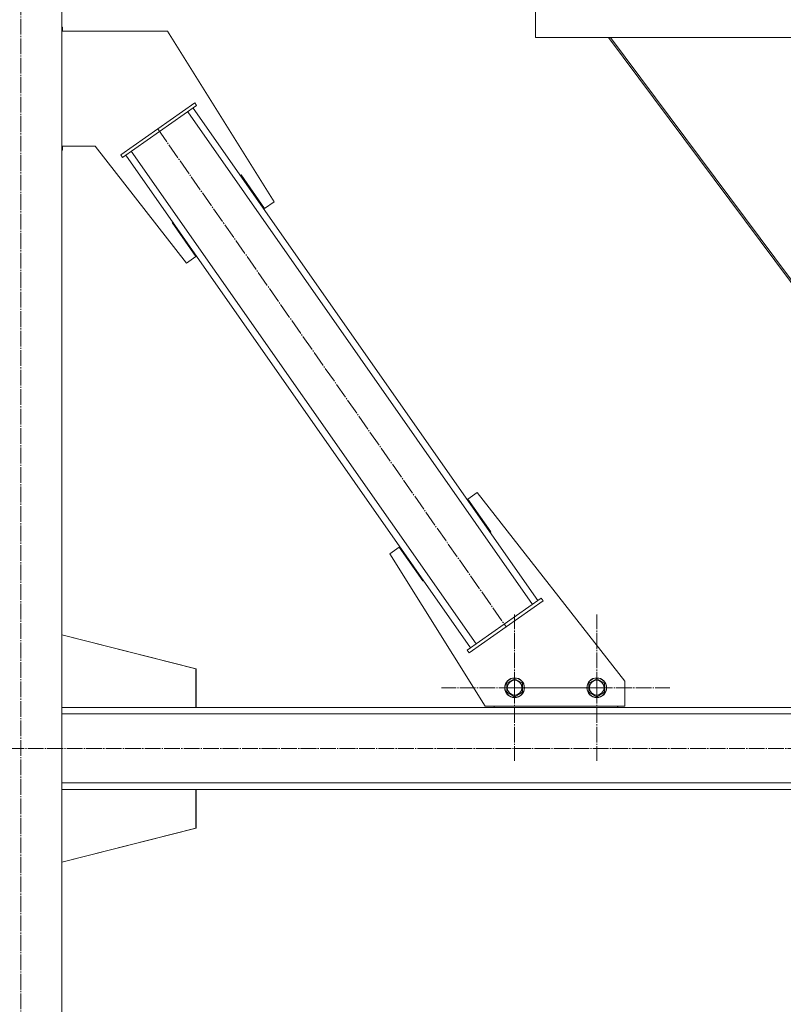
# Model space of a CAD drawing. Units: millimetres. Extents: x 0 to 24378, y -6 to 16800.
# Drawn here: x 4883 to 5813, y 8845 to 10043 of the extents above; entities that cross this region are included whole.
import ezdxf

# ---------------------------------------------------------------- set-up
doc = ezdxf.new("R2010")
doc.units = ezdxf.units.MM
doc.linetypes.add('K5LT_AXLED', pattern=[23.716667, 19.216667, -1.5, 1.5, -1.5])
doc.linetypes.add('K5LT_THIN', pattern=[0])
doc.layers.add('OSI', color=2, linetype='Continuous', true_color=0xffff00)
doc.layers.add('R', color=1, linetype='Continuous', true_color=0xff0000)

msp = doc.modelspace()

# ---------------------------------------------------------------- linework, layer by layer
at = {"layer": 'OSI', "color": 30, "linetype": 'K5LT_AXLED', "lineweight": 13, "true_color": 0xff8000}
for p, q in [((4884.6, 7937.7), (4884.6, 14107.5)), ((5051.1, 9910.1), (5475.3, 9304.2)), ((5485.6, 9230.1), (5485.6, 9319.1)), ((5585.6, 9230.1), (5585.6, 9319.1)), ((5485.6, 9230.1), (5396.6, 9230.1)), ((5485.6, 9230.1), (5485.6, 9141.1)), ((5485.6, 9230.1), (5574.6, 9230.1)), ((5585.6, 9230.1), (5496.6, 9230.1)), ((5585.6, 9230.1), (5585.6, 9141.1)), ((5585.6, 9230.1), (5674.6, 9230.1)), ((2165.6, 9156.2), (7612.6, 9156.2))]:
    msp.add_line(p, q, dxfattribs=at)
at = {"layer": 'R', "color": 7, "linetype": 'K5LT_THIN', "lineweight": 13}
for p, q in [((4934.6, 10756.2), (4934.6, 8031.2)), ((5511.1, 10071.2), (5511.1, 10021.2)), ((5511.1, 10071.2), (5511.1, 10021.2)), ((4934.6, 10034), (4935.4, 10034)), ((4934.6, 10029), (5062.9, 10029)), ((4935.4, 10034), (4935.4, 10029)), ((5062.9, 10029), (5192.7, 9821.2)), ((5511.1, 10021.2), (5911.1, 10021.2)), ((5599.7, 10021.2), (6179.2, 9244.4)), ((5602.2, 10021.2), (6181.6, 9244.6)), ((5006.1, 9878.6), (5096.2, 9941.7)), ((5008.4, 9875.3), (5098.5, 9938.4)), ((5514, 9336.1), (5094.4, 9935.5)), ((5098.5, 9938.4), (5096.2, 9941.7)), ((5507.4, 9331.5), (5087.8, 9930.9)), ((4975, 9889), (4934.6, 9889)), ((4935.4, 9889), (4935.4, 9884)), ((5086.2, 9746.7), (4975, 9889)), ((4935.4, 9884), (4934.6, 9884)), ((5008.4, 9875.3), (5006.1, 9878.6)), ((5432, 9278.8), (5012.5, 9878.2)), ((5438.6, 9283.4), (5019, 9882.8)), ((5152.6, 9854.2), (5151.7, 9853.6)), ((5151.7, 9853.6), (5151.7, 9853.6)), ((5181.2, 9813.2), (5152.6, 9854.2)), ((5192.7, 9821.2), (5181.2, 9813.2)), ((5069.6, 9796.5), (5068.8, 9796)), ((5068.8, 9796), (5097.7, 9754.7)), ((5069.6, 9796.5), (5069.8, 9796.2)), ((5097.7, 9754.7), (5086.2, 9746.7)), ((5428.8, 9459.6), (5440.2, 9467.6)), ((5440.2, 9467.6), (5619.6, 9238)), ((5456.7, 9419.7), (5428.8, 9459.6)), ((5455.9, 9419.1), (5456.7, 9419.7)), ((5333.7, 9393.1), (5345.2, 9401.1)), ((5345.2, 9401.1), (5373.9, 9360.1)), ((5449.6, 9207.6), (5333.7, 9393.1)), ((5373.9, 9360.1), (5374.7, 9360.7)), ((5518.1, 9339), (5428, 9275.9)), ((5520.4, 9335.7), (5430.2, 9272.6)), ((5518.1, 9339), (5520.4, 9335.7)), ((5097.8, 9253.2), (4934.6, 9294.4)), ((5097.4, 9253.2), (4934.6, 9294.3)), ((5428, 9275.9), (5430.2, 9272.6)), ((5097.4, 9206.2), (5097.4, 9253.2)), ((5097.8, 9206.2), (5097.8, 9253.2)), ((5476.1, 9235.6), (5485.6, 9241.1)), ((5485.6, 9241.1), (5495.1, 9235.6)), ((5576.1, 9235.6), (5585.6, 9241.1)), ((5585.6, 9241.1), (5595.1, 9235.6)), ((5619.6, 9238), (5619.6, 9207.6)), ((5476.1, 9224.6), (5476.1, 9235.6)), ((5495.1, 9235.6), (5495.1, 9224.6)), ((5576.1, 9224.6), (5576.1, 9235.6)), ((5595.1, 9235.6), (5595.1, 9224.6)), ((5480.8, 9221.9), (5476.1, 9224.6)), ((5485.6, 9219.1), (5480.8, 9221.9)), ((5495.1, 9224.6), (5485.6, 9219.1)), ((5580.8, 9221.9), (5576.1, 9224.6)), ((5585.6, 9219.1), (5580.8, 9221.9)), ((5595.1, 9224.6), (5585.6, 9219.1)), ((7585.6, 9206.2), (4934.6, 9206.2)), ((4934.6, 9206.2), (5097.4, 9206.2)), ((5619.6, 9207.6), (5449.6, 9207.6)), ((5460.9, 9207.6), (5460.9, 9206.2)), ((5460.9, 9206.2), (5610.9, 9206.2)), ((5610.9, 9206.2), (5610.9, 9207.6)), ((5611.3, 9206.2), (5611.3, 9207.6)), ((7585.6, 9198.2), (4934.6, 9198.2)), ((7585.6, 9114.2), (4934.6, 9114.2)), ((7585.6, 9106.2), (4934.6, 9106.2)), ((4934.6, 9106.2), (5097.4, 9106.2)), ((5097.4, 9106.2), (5097.4, 9059.2)), ((5097.8, 9106.2), (5097.8, 9059.2)), ((5097.8, 9059.2), (4934.6, 9017.9)), ((5097.4, 9059.2), (4934.6, 9018))]:
    msp.add_line(p, q, dxfattribs=at)
for centre, radius in [((5485.6, 9230.1), 12), ((5485.6, 9230.1), 11.8), ((5485.6, 9230.1), 8.97), ((5585.6, 9230.1), 12), ((5585.6, 9230.1), 11.8), ((5585.6, 9230.1), 8.97)]:
    msp.add_circle(centre, radius, dxfattribs=at)

doc.saveas('drawing.dxf')
